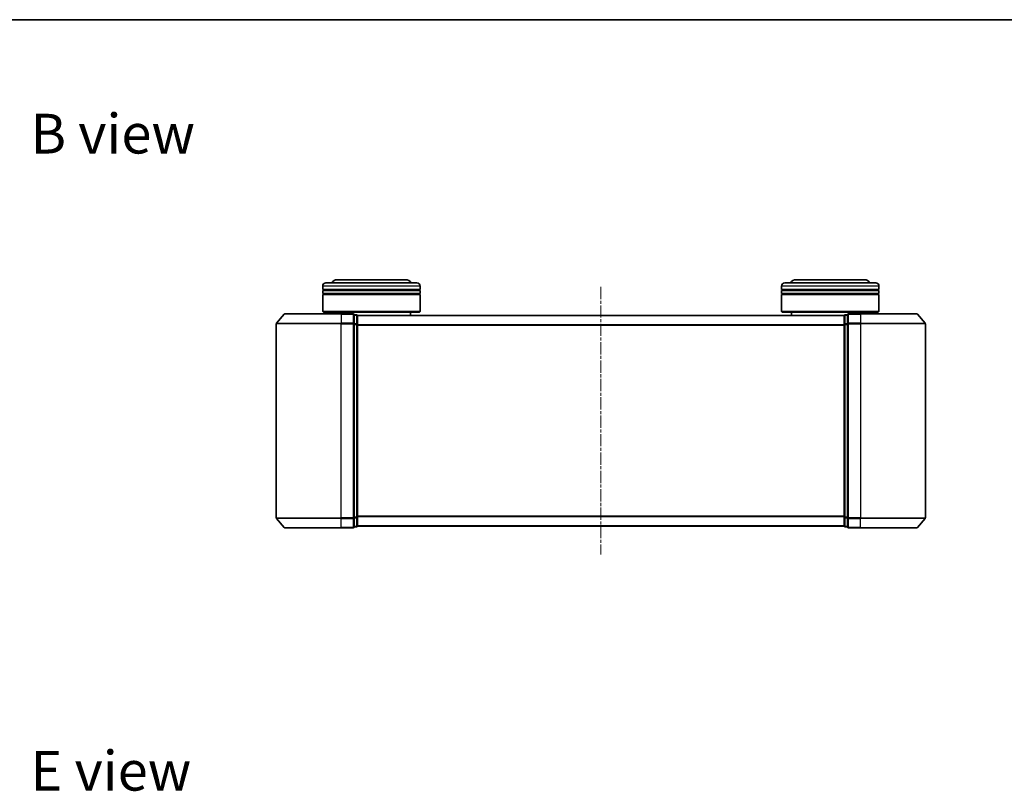
# Model space of a CAD drawing. Units: millimetres. Extents: x 10 to 4621, y 5 to 989.
# Drawn here: x 707 to 1010, y 751 to 989 of the extents above; entities that cross this region are included whole.
import ezdxf

# ---------------------------------------------------------------- set-up
doc = ezdxf.new("R2010")
doc.units = ezdxf.units.MM
doc.header["$LTSCALE"] = 0.666667
doc.linetypes.add('CHAIN', pattern=[0.3543, 0.2362, -0.0295, 0.0591, -0.0295])
for name, color, linetype, lineweight in [('Border (ISO)', 7, 'Continuous', 35), ('Centerline (ISO)', 131, 'Continuous', 18), ('Symbol (ISO)', 7, 'Continuous', 18), ('Visible (ISO)', 7, 'Continuous', 35), ('Visible Narrow (ISO)', 7, 'Continuous', 25)]:
    doc.layers.add(name, color=color, linetype=linetype, lineweight=lineweight)
doc.styles.add('Note Text (TK)', font='MS PGothic.ttf')

# ---------------------------------------------------------------- blocks, each defined once
blk = doc.blocks.new('図面枠 tk図枠')
at = {"layer": 'Border (ISO)'}
blk.add_line((14.5, 289), (405.5, 289), dxfattribs=at)

msp = doc.modelspace()

# ---------------------------------------------------------------- linework, layer by layer
at = {"layer": 'Centerline (ISO)', "linetype": 'CHAIN', "ltscale": 23.990969}
msp.add_line((885.7546, 906.4371), (885.7546, 823.9371), dxfattribs=at)
at = {"layer": 'Visible (ISO)'}
for p, q in [((801.0546, 907.6871), (829.0546, 907.6871)), ((825.5546, 908.6871), (804.5546, 908.6871)), ((942.4546, 907.6871), (970.4546, 907.6871)), ((966.9546, 908.6871), (945.9546, 908.6871)), ((800.0546, 905.6871), (800.0546, 906.6871)), ((830.0546, 905.6871), (800.0546, 905.6871)), ((800.0546, 905.3871), (830.0546, 905.3871)), ((800.0546, 904.3871), (800.0546, 905.3871)), ((830.0546, 904.3871), (800.0546, 904.3871)), ((800.2546, 905.6871), (800.2546, 905.3871)), ((800.2546, 904.3871), (800.2546, 904.0871)), ((829.8546, 905.6871), (829.8546, 905.3871)), ((829.8546, 904.3871), (829.8546, 904.0871)), ((830.0546, 905.6871), (830.0546, 906.6871)), ((830.0546, 904.3871), (830.0546, 905.3871)), ((941.4546, 905.6871), (941.4546, 906.6871)), ((971.4546, 905.6871), (941.4546, 905.6871)), ((941.4546, 905.3871), (971.4546, 905.3871)), ((941.4546, 904.3871), (941.4546, 905.3871)), ((971.4546, 904.3871), (941.4546, 904.3871)), ((941.6546, 905.6871), (941.6546, 905.3871)), ((941.6546, 904.3871), (941.6546, 904.0871)), ((971.2546, 905.6871), (971.2546, 905.3871)), ((971.2546, 904.3871), (971.2546, 904.0871)), ((971.4546, 905.6871), (971.4546, 906.6871)), ((971.4546, 904.3871), (971.4546, 905.3871)), ((800.0546, 904.0871), (830.0546, 904.0871)), ((800.0546, 898.8871), (800.0546, 904.0871)), ((830.0546, 898.8871), (830.0546, 904.0871)), ((941.4546, 904.0871), (971.4546, 904.0871)), ((941.4546, 898.8871), (941.4546, 904.0871)), ((971.4546, 898.8871), (971.4546, 904.0871)), ((788.1646, 898.0791), (785.8241, 895.2705)), ((788.3951, 898.1871), (805.7546, 898.1871)), ((800.0546, 898.8871), (830.0546, 898.8871)), ((800.2546, 898.6871), (800.0546, 898.8871)), ((829.8546, 898.6871), (800.2546, 898.6871)), ((803.0546, 898.1871), (803.0546, 898.6871)), ((809.4546, 898.1871), (805.7546, 898.1871)), ((827.0546, 897.6871), (827.0546, 898.6871)), ((829.8546, 898.6871), (830.0546, 898.8871)), ((941.4546, 898.8871), (971.4546, 898.8871)), ((941.6546, 898.6871), (941.4546, 898.8871)), ((971.2546, 898.6871), (941.6546, 898.6871)), ((944.4546, 897.6871), (944.4546, 898.6871)), ((965.7546, 898.1871), (962.0546, 898.1871)), ((965.7546, 898.1871), (983.1141, 898.1871)), ((968.4546, 898.1871), (968.4546, 898.6871)), ((971.2546, 898.6871), (971.4546, 898.8871)), ((983.3445, 898.0791), (985.6851, 895.2705)), ((785.7546, 895.0785), (785.7546, 835.2957)), ((809.7546, 895.0785), (809.7546, 897.8871)), ((810.4546, 897.8871), (809.7546, 897.8871)), ((809.7546, 835.2957), (809.7546, 895.0785)), ((960.7546, 897.6871), (810.7546, 897.6871)), ((810.7546, 897.6871), (810.7546, 897.5871)), ((810.7546, 894.8975), (810.7546, 897.5871)), ((960.7546, 897.5871), (960.7546, 897.6871)), ((960.7546, 897.5871), (960.7546, 894.8975)), ((961.7546, 897.8871), (961.0546, 897.8871)), ((961.7546, 897.8871), (961.7546, 895.0785)), ((961.7546, 895.0785), (961.7546, 835.2957)), ((985.7546, 835.2957), (985.7546, 895.0785)), ((810.7546, 835.4767), (810.7546, 894.8975)), ((960.7546, 894.8975), (960.7546, 835.4767)), ((788.1646, 832.295), (785.8241, 835.1036)), ((809.7546, 832.4871), (809.7546, 835.2957)), ((810.7546, 832.7871), (810.7546, 835.4767)), ((960.7546, 835.4767), (960.7546, 832.7871)), ((961.7546, 835.2957), (961.7546, 832.4871)), ((983.3445, 832.295), (985.6851, 835.1036)), ((805.7546, 832.1871), (788.3951, 832.1871)), ((805.7546, 832.1871), (809.4546, 832.1871)), ((809.7546, 832.4871), (810.4546, 832.4871)), ((810.7546, 832.7871), (810.7546, 832.6871)), ((960.7546, 832.6871), (810.7546, 832.6871)), ((960.7546, 832.6871), (960.7546, 832.7871)), ((961.0546, 832.4871), (961.7546, 832.4871)), ((962.0546, 832.1871), (965.7546, 832.1871)), ((983.1141, 832.1871), (965.7546, 832.1871))]:
    msp.add_line(p, q, dxfattribs=at)
for centre, radius, start, end in [((801.0546, 906.6871), 1, 90, 180), ((804.5546, 906.6871), 2, 90, 150), ((825.5546, 906.6871), 2, 30, 90), ((829.0546, 906.6871), 1, 0, 90), ((942.4546, 906.6871), 1, 90, 180), ((945.9546, 906.6871), 2, 90, 150), ((966.9546, 906.6871), 2, 30, 90), ((970.4546, 906.6871), 1, 0, 90), ((788.3951, 897.8871), 0.3, 90, 140.194429), ((809.4546, 897.8871), 0.3, 0, 90), ((962.0546, 897.8871), 0.3, 90, 180), ((983.1141, 897.8871), 0.3, 39.805571, 90), ((786.0546, 895.0785), 0.3, 140.194429, 180), ((810.4546, 897.5871), 0.3, 0, 90), ((961.0546, 897.5871), 0.3, 90, 180), ((985.4546, 895.0785), 0.3, 0, 39.805571), ((786.0546, 835.2957), 0.3, 180, 219.805571), ((985.4546, 835.2957), 0.3, 320.194429, 0), ((788.3951, 832.4871), 0.3, 219.805571, 270), ((809.4546, 832.4871), 0.3, 270, 0), ((810.4546, 832.7871), 0.3, 270, 0), ((961.0546, 832.7871), 0.3, 180, 270), ((962.0546, 832.4871), 0.3, 180, 270), ((983.1141, 832.4871), 0.3, 270, 320.194429)]:
    msp.add_arc(centre, radius, start, end, dxfattribs=at)
at = {"layer": 'Visible Narrow (ISO)'}
for p, q in [((830.0546, 906.6871), (800.0546, 906.6871)), ((971.4546, 906.6871), (941.4546, 906.6871)), ((805.7546, 898.0791), (788.1646, 898.0791)), ((805.7546, 898.0791), (805.7546, 898.1871)), ((805.7546, 898.0791), (809.4546, 898.0791)), ((805.7546, 898.0791), (805.7546, 895.2705)), ((809.4546, 898.0791), (809.4546, 898.1871)), ((809.4546, 898.0791), (809.4546, 895.2705)), ((962.0546, 898.1871), (962.0546, 898.0791)), ((962.0546, 895.2705), (962.0546, 898.0791)), ((962.0546, 898.0791), (965.7546, 898.0791)), ((965.7546, 898.0791), (965.7546, 898.1871)), ((965.7546, 898.0791), (965.7546, 895.2705)), ((983.3445, 898.0791), (965.7546, 898.0791)), ((805.7546, 895.0785), (785.7546, 895.0785)), ((785.8241, 895.2705), (805.7546, 895.2705)), ((809.4546, 895.2705), (805.7546, 895.2705)), ((805.7546, 895.2705), (805.7546, 895.0785)), ((805.7546, 895.0785), (809.4546, 895.0785)), ((805.7546, 835.2957), (805.7546, 895.0785)), ((809.4546, 895.0785), (809.4546, 895.2705)), ((809.4546, 895.0785), (809.7546, 895.0785)), ((809.4546, 895.0785), (809.4546, 835.2957)), ((809.7546, 897.7791), (810.4546, 897.7791)), ((810.4546, 895.0895), (809.7546, 895.0895)), ((810.4546, 897.7791), (810.4546, 897.8871)), ((810.4546, 897.7791), (810.4546, 895.0895)), ((810.4546, 894.8975), (810.4546, 895.0895)), ((960.7546, 897.5791), (810.7546, 897.5791)), ((961.0546, 897.8871), (961.0546, 897.7791)), ((961.0546, 895.0895), (961.0546, 897.7791)), ((961.0546, 897.7791), (961.7546, 897.7791)), ((961.0546, 895.0895), (961.0546, 894.8975)), ((961.7546, 895.0895), (961.0546, 895.0895)), ((961.7546, 895.0785), (962.0546, 895.0785)), ((962.0546, 895.2705), (962.0546, 895.0785)), ((965.7546, 895.2705), (962.0546, 895.2705)), ((962.0546, 835.2957), (962.0546, 895.0785)), ((962.0546, 895.0785), (965.7546, 895.0785)), ((965.7546, 895.2705), (965.7546, 895.0785)), ((965.7546, 895.2705), (985.6851, 895.2705)), ((965.7546, 895.0785), (965.7546, 835.2957)), ((985.7546, 895.0785), (965.7546, 895.0785)), ((809.7546, 894.8975), (810.4546, 894.8975)), ((810.4546, 894.8975), (810.7546, 894.8975)), ((810.4546, 894.8975), (810.4546, 835.4767)), ((960.7546, 894.7705), (810.7546, 894.7705)), ((960.7546, 894.5785), (810.7546, 894.5785)), ((960.7546, 894.8975), (961.0546, 894.8975)), ((961.0546, 835.4767), (961.0546, 894.8975)), ((961.0546, 894.8975), (961.7546, 894.8975)), ((785.7546, 835.2957), (805.7546, 835.2957)), ((805.7546, 835.1036), (785.8241, 835.1036)), ((809.4546, 835.2957), (805.7546, 835.2957)), ((805.7546, 835.1036), (805.7546, 835.2957)), ((805.7546, 835.1036), (809.4546, 835.1036)), ((805.7546, 832.295), (805.7546, 835.1036)), ((809.7546, 835.2957), (809.4546, 835.2957)), ((809.4546, 835.1036), (809.4546, 835.2957)), ((809.4546, 835.1036), (809.4546, 832.295)), ((810.4546, 835.4767), (809.7546, 835.4767)), ((809.7546, 835.2847), (810.4546, 835.2847)), ((810.7546, 835.4767), (810.4546, 835.4767)), ((810.4546, 835.2847), (810.4546, 835.4767)), ((810.4546, 835.2847), (810.4546, 832.595)), ((960.7546, 835.7957), (810.7546, 835.7957)), ((960.7546, 835.6036), (810.7546, 835.6036)), ((961.0546, 835.4767), (960.7546, 835.4767)), ((961.0546, 835.4767), (961.0546, 835.2847)), ((961.7546, 835.4767), (961.0546, 835.4767)), ((961.0546, 832.595), (961.0546, 835.2847)), ((961.0546, 835.2847), (961.7546, 835.2847)), ((962.0546, 835.2957), (961.7546, 835.2957)), ((962.0546, 835.2957), (962.0546, 835.1036)), ((965.7546, 835.2957), (962.0546, 835.2957)), ((962.0546, 832.295), (962.0546, 835.1036)), ((962.0546, 835.1036), (965.7546, 835.1036)), ((965.7546, 835.1036), (965.7546, 835.2957)), ((965.7546, 835.2957), (985.7546, 835.2957)), ((965.7546, 832.295), (965.7546, 835.1036)), ((985.6851, 835.1036), (965.7546, 835.1036)), ((788.1646, 832.295), (805.7546, 832.295)), ((809.4546, 832.295), (805.7546, 832.295)), ((805.7546, 832.295), (805.7546, 832.1871)), ((809.4546, 832.1871), (809.4546, 832.295)), ((810.4546, 832.595), (809.7546, 832.595)), ((810.4546, 832.4871), (810.4546, 832.595)), ((960.7546, 832.795), (810.7546, 832.795)), ((961.0546, 832.595), (961.0546, 832.4871)), ((961.7546, 832.595), (961.0546, 832.595)), ((962.0546, 832.295), (962.0546, 832.1871)), ((965.7546, 832.295), (962.0546, 832.295)), ((965.7546, 832.295), (965.7546, 832.1871)), ((965.7546, 832.295), (983.3445, 832.295))]:
    msp.add_line(p, q, dxfattribs=at)
for centre, major_axis, start_param, end_param in [((809.4546, 897.8871), (0.3, 0), 0, 1.57079633), ((962.0546, 897.8871), (-0.3, 0), 4.71238898, 6.28318531), ((809.4546, 895.0785), (0.3, 0), 0, 1.57079633), ((810.4546, 897.5871), (0.3, 0), 0, 1.57079633), ((810.4546, 894.8975), (0.3, 0), 0, 1.57079633), ((961.0546, 897.5871), (-0.3, 0), 4.71238898, 6.28318531), ((961.0546, 894.8975), (-0.3, 0), 4.71238898, 6.28318531), ((962.0546, 895.0785), (-0.3, 0), 4.71238898, 6.28318531), ((809.4546, 835.2957), (0.3, 0), 4.71238898, 6.28318531), ((810.4546, 835.4767), (0.3, 0), 4.71238898, 6.28318531), ((961.0546, 835.4767), (-0.3, 0), 0, 1.57079633), ((962.0546, 835.2957), (-0.3, 0), 0, 1.57079633), ((809.4546, 832.4871), (0.3, 0), 4.71238898, 6.28318531), ((810.4546, 832.7871), (0.3, 0), 4.71238898, 6.28318531), ((961.0546, 832.7871), (-0.3, 0), 0, 1.57079633), ((962.0546, 832.4871), (-0.3, 0), 0, 1.57079633)]:
    msp.add_ellipse(centre, major_axis=major_axis, ratio=0.6401844, start_param=start_param, end_param=end_param, dxfattribs=at)

# ---------------------------------------------------------------- block references
at = {"xscale": 3.5, "yscale": 3.5, "zscale": 3.5}
msp.add_blockref('図面枠 tk図枠', (229.5833, -22.6667), dxfattribs=at)

# ---------------------------------------------------------------- texts
at = {"layer": 'Symbol (ISO)', "color": 7, "char_height": 12.25, "attachment_point": 4, "line_spacing_factor": 1.5, "style": 'Note Text (TK)'}
for s, insert in [('\\fＭＳ Ｐゴシック|b0|i0;{\\H12.2500;B view}', (710.0007, 953.7016)), ('\\fＭＳ Ｐゴシック|b0|i0;{\\H12.2500;E view}', (710.0007, 757.3128))]:
    msp.add_mtext(s, dxfattribs=dict(at, insert=insert))

doc.saveas('drawing.dxf')
